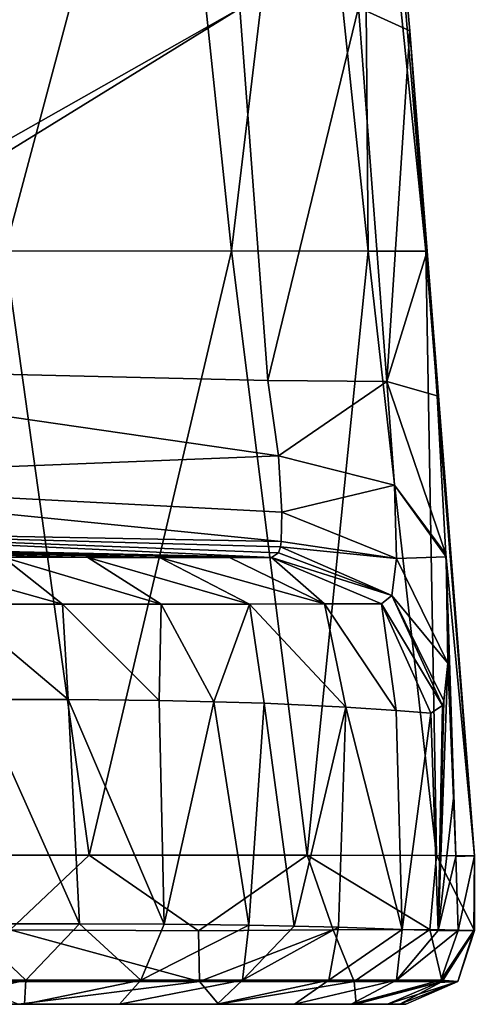
# Model space of a CAD drawing. Units: millimetres. Extents: x 80 to 469, y 0 to 755.
# Drawn here: x 383 to 408, y 0 to 56 of the extents above; entities that cross this region are included whole.
import ezdxf

# ---------------------------------------------------------------- set-up
doc = ezdxf.new("R2010")
doc.units = ezdxf.units.MM
doc.header["$LTSCALE"] = 41.718519
for name, color, linetype in [('1', 7, 'CONTINUOUS'), ('341', 7, 'CONTINUOUS'), ('342', 7, 'CONTINUOUS'), ('56', 7, 'CONTINUOUS'), ('63', 7, 'CONTINUOUS'), ('680', 7, 'CONTINUOUS'), ('70', 7, 'CONTINUOUS'), ('71', 7, 'CONTINUOUS'), ('72', 7, 'CONTINUOUS'), ('73', 7, 'CONTINUOUS'), ('74', 7, 'CONTINUOUS'), ('75', 7, 'CONTINUOUS')]:
    doc.layers.add(name, color=color, linetype=linetype)

msp = doc.modelspace()

# ---------------------------------------------------------------- linework, layer by layer
at = {"layer": '1', "linetype": 'Continuous'}
for points in [[(391.066, 76.856, 540.388), (378.754, 76.857, 571.132), (381.89, 42.482, 572.39), (391.066, 76.856, 540.388)], [(394.678, 42.486, 540.98), (391.066, 76.856, 540.388), (381.89, 42.482, 572.39), (394.678, 42.486, 540.98)], [(398.81, 76.857, 509.101), (391.066, 76.856, 540.388), (394.678, 42.486, 540.98), (398.81, 76.857, 509.101)], [(402.398, 42.483, 508.378), (398.81, 76.857, 509.101), (394.678, 42.486, 540.98), (402.398, 42.483, 508.378)], [(402.112, 76.859, 477.862), (398.81, 76.857, 509.101), (402.398, 42.483, 508.378), (402.112, 76.859, 477.862)], [(402.879, 75.472, 446.856), (402.112, 76.859, 477.862), (405.658, 42.469, 475.524), (402.879, 75.472, 446.856)], [(405.658, 42.469, 475.524), (402.112, 76.859, 477.862), (402.398, 42.483, 508.378), (405.658, 42.469, 475.524)], [(404.745, 54.903, 444.37), (402.879, 75.472, 446.856), (405.658, 42.469, 475.524), (404.745, 54.903, 444.37)], [(405.725, 42.467, 442.659), (404.745, 54.903, 444.37), (405.658, 42.469, 475.524), (405.725, 42.467, 442.659)], [(386.636, 8.408, 569.408), (381.89, 42.482, 572.39), (367.551, 8.405, 599.504), (386.636, 8.408, 569.408)], [(394.678, 42.486, 540.98), (381.89, 42.482, 572.39), (386.636, 8.408, 569.408), (394.678, 42.486, 540.98)], [(398.959, 8.406, 535.826), (394.678, 42.486, 540.98), (386.636, 8.408, 569.408), (398.959, 8.406, 535.826)], [(402.398, 42.483, 508.378), (394.678, 42.486, 540.98), (398.959, 8.406, 535.826), (402.398, 42.483, 508.378)], [(406.248, 8.396, 500.497), (402.398, 42.483, 508.378), (398.959, 8.406, 535.826), (406.248, 8.396, 500.497)], [(405.658, 42.469, 475.524), (402.398, 42.483, 508.378), (406.248, 8.396, 500.497), (405.658, 42.469, 475.524)], [(405.725, 42.467, 442.659), (405.658, 42.469, 475.524), (408.39, 8.378, 464.29), (405.725, 42.467, 442.659)], [(408.39, 8.378, 464.29), (405.658, 42.469, 475.524), (406.248, 8.396, 500.497), (408.39, 8.378, 464.29)], [(406.299, 34.313, 441.463), (405.725, 42.467, 442.659), (408.39, 8.378, 464.29), (406.299, 34.313, 441.463)], [(406.789, 25.383, 437.634), (406.299, 34.313, 441.463), (408.39, 8.378, 464.29), (406.789, 25.383, 437.634)], [(406.795, 25.238, 437.519), (406.789, 25.383, 437.634), (407.343, 8.334, 427.936), (406.795, 25.238, 437.519)], [(407.343, 8.334, 427.936), (406.789, 25.383, 437.634), (408.39, 8.378, 464.29), (407.343, 8.334, 427.936)], [(406.894, 19.246, 429.719), (406.795, 25.238, 437.519), (407.219, 11.624, 428.485), (406.894, 19.246, 429.719)], [(407.219, 11.624, 428.485), (406.795, 25.238, 437.519), (407.343, 8.334, 427.936), (407.219, 11.624, 428.485)], [(386.636, 8.408, 569.408), (367.551, 8.405, 599.504), (382.182, 4.202, 578.414), (386.636, 8.408, 569.408)], [(392.824, 4.139, 555.404), (386.636, 8.408, 569.408), (382.182, 4.202, 578.414), (392.824, 4.139, 555.404)], [(398.959, 8.406, 535.826), (386.636, 8.408, 569.408), (392.824, 4.139, 555.404), (398.959, 8.406, 535.826)], [(400.417, 4.195, 531.194), (398.959, 8.406, 535.826), (392.824, 4.139, 555.404), (400.417, 4.195, 531.194)], [(406.248, 8.396, 500.497), (398.959, 8.406, 535.826), (405.874, 4.215, 504.68), (406.248, 8.396, 500.497)], [(405.874, 4.215, 504.68), (398.959, 8.406, 535.826), (400.417, 4.195, 531.194), (405.874, 4.215, 504.68)], [(408.39, 4.164, 478.356), (406.248, 8.396, 500.497), (405.874, 4.215, 504.68), (408.39, 4.164, 478.356)], [(408.39, 8.378, 464.29), (406.248, 8.396, 500.497), (408.39, 4.164, 478.356), (408.39, 8.378, 464.29)], [(407.343, 8.334, 427.936), (408.39, 8.378, 464.29), (407.486, 4.162, 427.226), (407.343, 8.334, 427.936)], [(407.486, 4.162, 427.226), (408.39, 8.378, 464.29), (408.355, 4.166, 450.716), (407.486, 4.162, 427.226)], [(408.355, 4.166, 450.716), (408.39, 8.378, 464.29), (408.39, 4.164, 478.356), (408.355, 4.166, 450.716)]]:
    msp.add_3dface(points, dxfattribs=at)
at = {"layer": '341', "linetype": 'Continuous'}
for points in [[(382.182, 4.202, 578.414), (379.475, 1.289, 581.007), (392.874, 1.289, 552.213), (382.182, 4.202, 578.414)], [(392.824, 4.139, 555.404), (382.182, 4.202, 578.414), (392.874, 1.289, 552.213), (392.824, 4.139, 555.404)], [(400.417, 4.195, 531.194), (392.824, 4.139, 555.404), (392.874, 1.289, 552.213), (400.417, 4.195, 531.194)], [(400.417, 4.195, 531.194), (392.874, 1.289, 552.213), (401.599, 1.289, 521.75), (400.417, 4.195, 531.194)], [(405.874, 4.215, 504.68), (400.417, 4.195, 531.194), (401.599, 1.289, 521.75), (405.874, 4.215, 504.68)], [(405.874, 4.215, 504.68), (401.599, 1.289, 521.75), (406.57, 1.289, 490.458), (405.874, 4.215, 504.68)], [(408.39, 4.164, 478.356), (405.874, 4.215, 504.68), (406.57, 1.289, 490.458), (408.39, 4.164, 478.356)], [(407.486, 4.162, 427.226), (408.355, 4.166, 450.716), (406.502, 1.367, 427.272), (407.486, 4.162, 427.226)], [(408.355, 4.166, 450.716), (407.455, 1.289, 458.813), (406.502, 1.367, 427.272), (408.355, 4.166, 450.716)], [(408.39, 4.164, 478.356), (406.57, 1.289, 490.458), (407.455, 1.289, 458.813), (408.39, 4.164, 478.356)], [(408.355, 4.166, 450.716), (408.39, 4.164, 478.356), (407.455, 1.289, 458.813), (408.355, 4.166, 450.716)], [(379.475, 1.289, 581.007), (382.658, 0, 568.865), (392.874, 1.289, 552.213), (379.475, 1.289, 581.007)], [(382.658, 0, 568.865), (393.952, 0, 539.543), (392.874, 1.289, 552.213), (382.658, 0, 568.865)], [(392.874, 1.289, 552.213), (393.952, 0, 539.543), (401.599, 1.289, 521.75), (392.874, 1.289, 552.213)], [(393.952, 0, 539.543), (401.71, 0, 505.6), (401.599, 1.289, 521.75), (393.952, 0, 539.543)], [(401.599, 1.289, 521.75), (401.71, 0, 505.6), (406.57, 1.289, 490.458), (401.599, 1.289, 521.75)], [(401.71, 0, 505.6), (404.175, 0, 481.444), (406.57, 1.289, 490.458), (401.71, 0, 505.6)], [(404.527, 0, 455.621), (403.494, 0, 427.414), (407.455, 1.289, 458.813), (404.527, 0, 455.621)], [(407.455, 1.289, 458.813), (403.494, 0, 427.414), (406.376, 1.23, 427.278), (407.455, 1.289, 458.813)], [(404.175, 0, 481.444), (404.527, 0, 455.621), (407.455, 1.289, 458.813), (404.175, 0, 481.444)], [(406.57, 1.289, 490.458), (404.175, 0, 481.444), (407.455, 1.289, 458.813), (406.57, 1.289, 490.458)], [(406.502, 1.367, 427.272), (407.455, 1.289, 458.813), (406.376, 1.23, 427.278), (406.502, 1.367, 427.272)]]:
    msp.add_3dface(points, dxfattribs=at)
at = {"layer": '342', "linetype": 'Continuous'}
for points in [[(379.693, 4.53, 233.075), (383.06, 1.367, 254.139), (375.879, 1.367, 219.931), (379.693, 4.53, 233.075)], [(379.693, 4.53, 233.075), (386.103, 4.531, 264.674), (383.06, 1.367, 254.139), (379.693, 4.53, 233.075)], [(386.103, 4.531, 264.674), (389.557, 1.367, 288.487), (383.06, 1.367, 254.139), (386.103, 4.531, 264.674)], [(386.103, 4.531, 264.674), (390.873, 4.511, 290.429), (389.557, 1.367, 288.487), (386.103, 4.531, 264.674)], [(390.873, 4.511, 290.429), (395.65, 4.458, 318.984), (389.557, 1.367, 288.487), (390.873, 4.511, 290.429)], [(395.65, 4.458, 318.984), (395.297, 1.367, 322.974), (389.557, 1.367, 288.487), (395.65, 4.458, 318.984)], [(395.65, 4.458, 318.984), (398.212, 4.411, 335.953), (395.297, 1.367, 322.974), (395.65, 4.458, 318.984)], [(398.212, 4.411, 335.953), (400.716, 4.35, 354.21), (395.297, 1.367, 322.974), (398.212, 4.411, 335.953)], [(400.716, 4.35, 354.21), (400.167, 1.367, 357.6), (395.297, 1.367, 322.974), (400.716, 4.35, 354.21)], [(400.716, 4.35, 354.21), (404.322, 4.228, 385.496), (400.167, 1.367, 357.6), (400.716, 4.35, 354.21)], [(404.322, 4.228, 385.496), (403.998, 1.367, 392.366), (400.167, 1.367, 357.6), (404.322, 4.228, 385.496)], [(404.322, 4.228, 385.496), (406.35, 4.155, 408.623), (403.998, 1.367, 392.366), (404.322, 4.228, 385.496)], [(406.35, 4.155, 408.623), (407.486, 4.162, 427.226), (403.998, 1.367, 392.366), (406.35, 4.155, 408.623)], [(407.486, 4.162, 427.226), (406.502, 1.367, 427.272), (403.998, 1.367, 392.366), (407.486, 4.162, 427.226)], [(383.06, 1.367, 254.139), (376.96, 0, 239.448), (375.879, 1.367, 219.931), (383.06, 1.367, 254.139)], [(382.995, 0, 269.673), (376.96, 0, 239.448), (383.06, 1.367, 254.139), (382.995, 0, 269.673)], [(388.353, 0, 299.085), (382.995, 0, 269.673), (389.557, 1.367, 288.487), (388.353, 0, 299.085)], [(389.557, 1.367, 288.487), (382.995, 0, 269.673), (383.06, 1.367, 254.139), (389.557, 1.367, 288.487)], [(393.873, 0, 333.682), (388.353, 0, 299.085), (395.297, 1.367, 322.974), (393.873, 0, 333.682)], [(395.297, 1.367, 322.974), (388.353, 0, 299.085), (389.557, 1.367, 288.487), (395.297, 1.367, 322.974)], [(398.233, 0, 366.574), (393.873, 0, 333.682), (400.167, 1.367, 357.6), (398.233, 0, 366.574)], [(400.167, 1.367, 357.6), (393.873, 0, 333.682), (395.297, 1.367, 322.974), (400.167, 1.367, 357.6)], [(401.441, 0, 397.825), (398.233, 0, 366.574), (403.998, 1.367, 392.366), (401.441, 0, 397.825)], [(403.998, 1.367, 392.366), (398.233, 0, 366.574), (400.167, 1.367, 357.6), (403.998, 1.367, 392.366)], [(406.502, 1.367, 427.272), (406.376, 1.23, 427.278), (401.441, 0, 397.825), (406.502, 1.367, 427.272)], [(406.502, 1.367, 427.272), (401.441, 0, 397.825), (403.998, 1.367, 392.366), (406.502, 1.367, 427.272)], [(406.376, 1.23, 427.278), (403.494, 0, 427.414), (401.441, 0, 397.825), (406.376, 1.23, 427.278)]]:
    msp.add_3dface(points, dxfattribs=at)
at = {"layer": '56', "linetype": 'Continuous'}
for points in [[(406.894, 19.246, 429.719), (407.219, 11.624, 428.485), (406.35, 4.155, 408.623), (406.894, 19.246, 429.719)], [(406.894, 19.246, 429.719), (406.35, 4.155, 408.623), (406.676, 17.106, 422.199), (406.894, 19.246, 429.719)], [(386.103, 4.531, 264.674), (379.693, 4.53, 233.075), (380.43, 17.19, 244.841), (386.103, 4.531, 264.674)], [(385.46, 17.181, 270.232), (386.103, 4.531, 264.674), (380.43, 17.19, 244.841), (385.46, 17.181, 270.232)], [(390.873, 4.511, 290.429), (386.103, 4.531, 264.674), (385.46, 17.181, 270.232), (390.873, 4.511, 290.429)], [(390.59, 17.125, 298.089), (390.873, 4.511, 290.429), (385.46, 17.181, 270.232), (390.59, 17.125, 298.089)], [(393.69, 17.061, 316.163), (390.873, 4.511, 290.429), (390.59, 17.125, 298.089), (393.69, 17.061, 316.163)], [(395.65, 4.458, 318.984), (390.873, 4.511, 290.429), (393.69, 17.061, 316.163), (395.65, 4.458, 318.984)], [(396.517, 16.974, 333.729), (395.65, 4.458, 318.984), (393.69, 17.061, 316.163), (396.517, 16.974, 333.729)], [(398.212, 4.411, 335.953), (395.65, 4.458, 318.984), (396.517, 16.974, 333.729), (398.212, 4.411, 335.953)], [(401.142, 16.757, 365.916), (398.212, 4.411, 335.953), (396.517, 16.974, 333.729), (401.142, 16.757, 365.916)], [(400.716, 4.35, 354.21), (398.212, 4.411, 335.953), (401.142, 16.757, 365.916), (400.716, 4.35, 354.21)], [(404.322, 4.228, 385.496), (400.716, 4.35, 354.21), (401.142, 16.757, 365.916), (404.322, 4.228, 385.496)], [(403.973, 16.568, 389.556), (404.322, 4.228, 385.496), (401.142, 16.757, 365.916), (403.973, 16.568, 389.556)], [(406.588, 16.848, 420.361), (406.35, 4.155, 408.623), (405.932, 16.42, 410.37), (406.588, 16.848, 420.361)], [(406.676, 17.106, 422.199), (406.35, 4.155, 408.623), (406.588, 16.848, 420.361), (406.676, 17.106, 422.199)], [(405.932, 16.42, 410.37), (404.322, 4.228, 385.496), (403.973, 16.568, 389.556), (405.932, 16.42, 410.37)], [(406.35, 4.155, 408.623), (404.322, 4.228, 385.496), (405.932, 16.42, 410.37), (406.35, 4.155, 408.623)], [(407.219, 11.624, 428.485), (407.343, 8.334, 427.936), (406.35, 4.155, 408.623), (407.219, 11.624, 428.485)], [(407.343, 8.334, 427.936), (407.486, 4.162, 427.226), (406.35, 4.155, 408.623), (407.343, 8.334, 427.936)]]:
    msp.add_3dface(points, dxfattribs=at)
at = {"layer": '63', "linetype": 'Continuous'}
for points in [[(359.605, 36.063, 426.209), (358.346, 63.46, 429.849), (395.145, 56.155, 433.724), (359.605, 36.063, 426.209)], [(362.404, 35.996, 426.564), (359.605, 36.063, 426.209), (395.145, 56.155, 433.724), (362.404, 35.996, 426.564)], [(396.734, 35.175, 430.913), (362.404, 35.996, 426.564), (395.145, 56.155, 433.724), (396.734, 35.175, 430.913)]]:
    msp.add_3dface(points, dxfattribs=at)
at = {"layer": '680', "linetype": 'Continuous'}
for points in [[(403.494, 0, 427.414), (404.527, 0, 455.621), (369.556, 0, 430.071), (403.494, 0, 427.414)], [(401.441, 0, 397.825), (403.494, 0, 427.414), (369.556, 0, 397.988), (401.441, 0, 397.825)], [(369.556, 0, 397.988), (403.494, 0, 427.414), (369.556, 0, 430.071), (369.556, 0, 397.988)], [(404.527, 0, 455.621), (404.175, 0, 481.444), (369.556, 0, 462.155), (404.527, 0, 455.621)], [(369.556, 0, 430.071), (404.527, 0, 455.621), (369.556, 0, 462.155), (369.556, 0, 430.071)], [(404.175, 0, 481.444), (401.71, 0, 505.6), (369.556, 0, 494.238), (404.175, 0, 481.444)], [(369.556, 0, 462.155), (404.175, 0, 481.444), (369.556, 0, 494.238), (369.556, 0, 462.155)], [(401.71, 0, 505.6), (393.952, 0, 539.543), (369.556, 0, 526.321), (401.71, 0, 505.6)], [(369.556, 0, 494.238), (401.71, 0, 505.6), (369.556, 0, 526.321), (369.556, 0, 494.238)], [(393.952, 0, 539.543), (382.658, 0, 568.865), (369.556, 0, 558.405), (393.952, 0, 539.543)], [(369.556, 0, 526.321), (393.952, 0, 539.543), (369.556, 0, 558.405), (369.556, 0, 526.321)], [(376.96, 0, 239.448), (382.995, 0, 269.673), (369.556, 0, 269.654), (376.96, 0, 239.448)], [(382.995, 0, 269.673), (388.353, 0, 299.085), (369.556, 0, 269.654), (382.995, 0, 269.673)], [(388.353, 0, 299.085), (393.873, 0, 333.682), (369.556, 0, 301.738), (388.353, 0, 299.085)], [(369.556, 0, 269.654), (388.353, 0, 299.085), (369.556, 0, 301.738), (369.556, 0, 269.654)], [(393.873, 0, 333.682), (398.233, 0, 366.574), (369.556, 0, 333.821), (393.873, 0, 333.682)], [(369.556, 0, 301.738), (393.873, 0, 333.682), (369.556, 0, 333.821), (369.556, 0, 301.738)], [(398.233, 0, 366.574), (401.441, 0, 397.825), (369.556, 0, 365.904), (398.233, 0, 366.574)], [(369.556, 0, 333.821), (398.233, 0, 366.574), (369.556, 0, 365.904), (369.556, 0, 333.821)], [(369.556, 0, 365.904), (401.441, 0, 397.825), (369.556, 0, 397.988), (369.556, 0, 365.904)]]:
    msp.add_3dface(points, dxfattribs=at)
at = {"layer": '70', "linetype": 'Continuous'}
for points in [[(386.558, 25.202, 328.073), (357.218, 25.866, 305.694), (360.715, 25.873, 338.176), (386.558, 25.202, 328.073)], [(381.794, 25.209, 299.65), (357.218, 25.866, 305.694), (386.558, 25.202, 328.073), (381.794, 25.209, 299.65)], [(390.622, 25.198, 355.219), (386.558, 25.202, 328.073), (360.715, 25.873, 338.176), (390.622, 25.198, 355.219)], [(364.138, 25.872, 371.471), (390.622, 25.198, 355.219), (360.715, 25.873, 338.176), (364.138, 25.872, 371.471)], [(365.944, 25.901, 407.13), (394.561, 25.196, 386.389), (364.138, 25.872, 371.471), (365.944, 25.901, 407.13)], [(394.561, 25.196, 386.389), (390.622, 25.198, 355.219), (364.138, 25.872, 371.471), (394.561, 25.196, 386.389)], [(396.935, 25.197, 411.091), (394.561, 25.196, 386.389), (365.944, 25.901, 407.13), (396.935, 25.197, 411.091)]]:
    msp.add_3dface(points, dxfattribs=at)
at = {"layer": '71', "linetype": 'Continuous'}
for points in [[(402.879, 75.472, 446.856), (404.745, 54.903, 444.37), (401.853, 56.212, 437.279), (402.879, 75.472, 446.856)], [(396.734, 35.175, 430.913), (395.145, 56.155, 433.724), (401.853, 56.212, 437.279), (396.734, 35.175, 430.913)], [(396.734, 35.175, 430.913), (401.853, 56.212, 437.279), (403.457, 35.12, 434.459), (396.734, 35.175, 430.913)], [(401.853, 56.212, 437.279), (404.745, 54.903, 444.37), (403.457, 35.12, 434.459), (401.853, 56.212, 437.279)], [(404.745, 54.903, 444.37), (405.725, 42.467, 442.659), (403.457, 35.12, 434.459), (404.745, 54.903, 444.37)], [(405.725, 42.467, 442.659), (406.299, 34.313, 441.463), (403.457, 35.12, 434.459), (405.725, 42.467, 442.659)]]:
    msp.add_3dface(points, dxfattribs=at)
at = {"layer": '72', "linetype": 'Continuous'}
for points in [[(362.404, 35.996, 426.564), (396.734, 35.175, 430.913), (397.325, 30.927, 429.266), (362.404, 35.996, 426.564)], [(362.404, 35.996, 426.564), (397.325, 30.927, 429.266), (362.852, 29.557, 422.685), (362.404, 35.996, 426.564)], [(397.325, 30.927, 429.266), (397.53, 27.755, 425.424), (362.852, 29.557, 422.685), (397.325, 30.927, 429.266)], [(397.53, 27.755, 425.424), (397.484, 26.097, 420.604), (362.852, 29.557, 422.685), (397.53, 27.755, 425.424)], [(362.852, 29.557, 422.685), (397.484, 26.097, 420.604), (363.676, 26.735, 415.697), (362.852, 29.557, 422.685)], [(396.935, 25.197, 411.091), (365.944, 25.901, 407.13), (363.676, 26.735, 415.697), (396.935, 25.197, 411.091)], [(397.337, 25.455, 416.503), (396.935, 25.197, 411.091), (363.676, 26.735, 415.697), (397.337, 25.455, 416.503)], [(397.44, 25.799, 419.07), (397.337, 25.455, 416.503), (363.676, 26.735, 415.697), (397.44, 25.799, 419.07)], [(397.484, 26.097, 420.604), (397.44, 25.799, 419.07), (363.676, 26.735, 415.697), (397.484, 26.097, 420.604)]]:
    msp.add_3dface(points, dxfattribs=at)
at = {"layer": '73', "linetype": 'Continuous'}
for points in [[(375.643, 25.22, 266.394), (381.794, 25.209, 299.65), (385.143, 22.573, 283.127), (375.643, 25.22, 266.394)], [(379.053, 22.575, 251.548), (375.643, 25.22, 266.394), (385.143, 22.573, 283.127), (379.053, 22.575, 251.548)], [(381.794, 25.209, 299.65), (386.558, 25.202, 328.073), (390.71, 22.572, 314.805), (381.794, 25.209, 299.65)], [(385.143, 22.573, 283.127), (381.794, 25.209, 299.65), (390.71, 22.572, 314.805), (385.143, 22.573, 283.127)], [(386.558, 25.202, 328.073), (390.622, 25.198, 355.219), (395.686, 22.574, 346.592), (386.558, 25.202, 328.073)], [(390.71, 22.572, 314.805), (386.558, 25.202, 328.073), (395.686, 22.574, 346.592), (390.71, 22.572, 314.805)], [(390.622, 25.198, 355.219), (394.561, 25.196, 386.389), (399.929, 22.577, 378.504), (390.622, 25.198, 355.219)], [(395.686, 22.574, 346.592), (390.622, 25.198, 355.219), (399.929, 22.577, 378.504), (395.686, 22.574, 346.592)], [(394.561, 25.196, 386.389), (396.935, 25.197, 411.091), (399.929, 22.577, 378.504), (394.561, 25.196, 386.389)], [(399.929, 22.577, 378.504), (396.935, 25.197, 411.091), (403.15, 22.581, 410.582), (399.929, 22.577, 378.504)], [(385.46, 17.181, 270.232), (380.43, 17.19, 244.841), (379.053, 22.575, 251.548), (385.46, 17.181, 270.232)], [(385.46, 17.181, 270.232), (379.053, 22.575, 251.548), (385.143, 22.573, 283.127), (385.46, 17.181, 270.232)], [(390.59, 17.125, 298.089), (385.46, 17.181, 270.232), (385.143, 22.573, 283.127), (390.59, 17.125, 298.089)], [(390.59, 17.125, 298.089), (385.143, 22.573, 283.127), (390.71, 22.572, 314.805), (390.59, 17.125, 298.089)], [(393.69, 17.061, 316.163), (390.59, 17.125, 298.089), (390.71, 22.572, 314.805), (393.69, 17.061, 316.163)], [(393.69, 17.061, 316.163), (390.71, 22.572, 314.805), (395.686, 22.574, 346.592), (393.69, 17.061, 316.163)], [(396.517, 16.974, 333.729), (393.69, 17.061, 316.163), (395.686, 22.574, 346.592), (396.517, 16.974, 333.729)], [(401.142, 16.757, 365.916), (395.686, 22.574, 346.592), (399.929, 22.577, 378.504), (401.142, 16.757, 365.916)], [(401.142, 16.757, 365.916), (396.517, 16.974, 333.729), (395.686, 22.574, 346.592), (401.142, 16.757, 365.916)], [(403.973, 16.568, 389.556), (399.929, 22.577, 378.504), (403.15, 22.581, 410.582), (403.973, 16.568, 389.556)], [(403.973, 16.568, 389.556), (401.142, 16.757, 365.916), (399.929, 22.577, 378.504), (403.973, 16.568, 389.556)], [(405.932, 16.42, 410.37), (403.973, 16.568, 389.556), (403.15, 22.581, 410.582), (405.932, 16.42, 410.37)]]:
    msp.add_3dface(points, dxfattribs=at)
at = {"layer": '74', "linetype": 'Continuous'}
for points in [[(397.484, 26.097, 420.604), (397.53, 27.755, 425.424), (403.995, 25.148, 426.948), (397.484, 26.097, 420.604)], [(397.337, 25.455, 416.503), (397.44, 25.799, 419.07), (403.739, 23.049, 419.27), (397.337, 25.455, 416.503)], [(397.44, 25.799, 419.07), (397.484, 26.097, 420.604), (403.995, 25.148, 426.948), (397.44, 25.799, 419.07)], [(397.44, 25.799, 419.07), (403.995, 25.148, 426.948), (403.739, 23.049, 419.27), (397.44, 25.799, 419.07)], [(396.935, 25.197, 411.091), (397.337, 25.455, 416.503), (403.739, 23.049, 419.27), (396.935, 25.197, 411.091)], [(403.15, 22.581, 410.582), (396.935, 25.197, 411.091), (403.739, 23.049, 419.27), (403.15, 22.581, 410.582)], [(403.995, 25.148, 426.948), (406.894, 19.246, 429.719), (403.739, 23.049, 419.27), (403.995, 25.148, 426.948)], [(406.588, 16.848, 420.361), (403.15, 22.581, 410.582), (403.739, 23.049, 419.27), (406.588, 16.848, 420.361)], [(406.894, 19.246, 429.719), (406.676, 17.106, 422.199), (403.739, 23.049, 419.27), (406.894, 19.246, 429.719)], [(406.676, 17.106, 422.199), (406.588, 16.848, 420.361), (403.739, 23.049, 419.27), (406.676, 17.106, 422.199)], [(406.588, 16.848, 420.361), (405.932, 16.42, 410.37), (403.15, 22.581, 410.582), (406.588, 16.848, 420.361)]]:
    msp.add_3dface(points, dxfattribs=at)
at = {"layer": '75', "linetype": 'Continuous'}
for points in [[(396.734, 35.175, 430.913), (403.457, 35.12, 434.459), (397.325, 30.927, 429.266), (396.734, 35.175, 430.913)], [(397.325, 30.927, 429.266), (403.457, 35.12, 434.459), (403.879, 29.269, 432.128), (397.325, 30.927, 429.266)], [(406.299, 34.313, 441.463), (406.789, 25.383, 437.634), (403.457, 35.12, 434.459), (406.299, 34.313, 441.463)], [(403.457, 35.12, 434.459), (406.789, 25.383, 437.634), (403.879, 29.269, 432.128), (403.457, 35.12, 434.459)], [(397.53, 27.755, 425.424), (397.325, 30.927, 429.266), (403.879, 29.269, 432.128), (397.53, 27.755, 425.424)], [(403.995, 25.148, 426.948), (397.53, 27.755, 425.424), (403.879, 29.269, 432.128), (403.995, 25.148, 426.948)], [(406.789, 25.383, 437.634), (406.795, 25.238, 437.519), (403.879, 29.269, 432.128), (406.789, 25.383, 437.634)], [(406.795, 25.238, 437.519), (403.995, 25.148, 426.948), (403.879, 29.269, 432.128), (406.795, 25.238, 437.519)], [(406.795, 25.238, 437.519), (406.894, 19.246, 429.719), (403.995, 25.148, 426.948), (406.795, 25.238, 437.519)]]:
    msp.add_3dface(points, dxfattribs=at)

doc.saveas('drawing.dxf')
